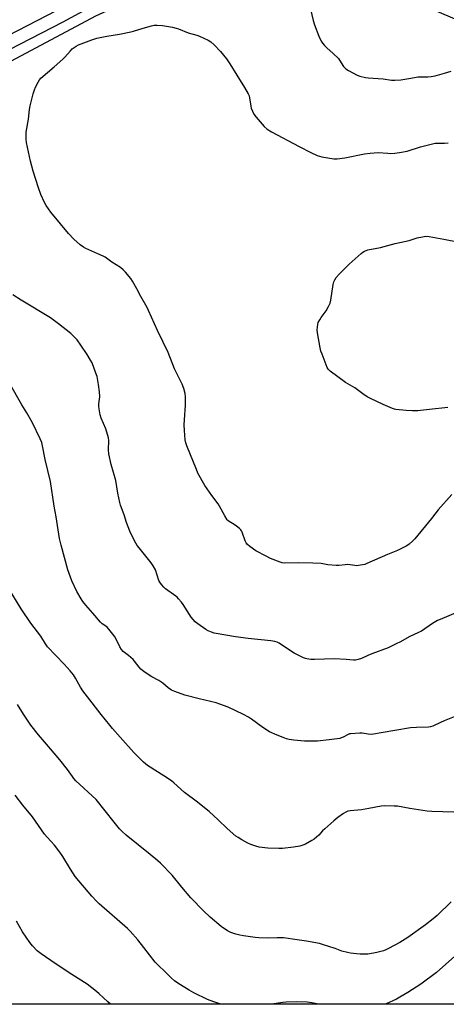
# Model space of a CAD drawing. Units: inches. Extents: x 1207772 to 1213772, y 577455 to 581456.
# Drawn here: x 1211639 to 1211872, y 577455 to 577991 of the extents above; entities that cross this region are included whole.
import ezdxf

# ---------------------------------------------------------------- set-up
doc = ezdxf.new("R2010")
doc.units = ezdxf.units.IN
doc.header["$MEASUREMENT"] = 0
for name, color, linetype in [('NTRL-Farm Land', 3, 'Continuous'), ('TRANS-Road', 130, 'Continuous'), ('Undefined', 1, 'Continuous')]:
    doc.layers.add(name, color=color, linetype=linetype)

msp = doc.modelspace()

# ---------------------------------------------------------------- linework, layer by layer
at = {"layer": 'NTRL-Farm Land'}
msp.add_lwpolyline([(1211604.81, 577953.1), (1211680.74, 577993.5), (1211745.51, 578023.16), (1211773.47, 578027.39), (1211800.28, 578024.39), (1211888.22, 577986.79), (1212033.03, 577920.05), (1212213.97, 577842.4), (1212303.27, 577804.73), (1212334.51, 577795.91), (1212369.95, 577788.25), (1212415.18, 577775.71), (1212486.52, 577751.32), (1212495.62, 577746.9), (1212497.72, 577740.14), (1212497.73, 577734.31), (1212491.92, 577713.1), (1212459.83, 577646.41), (1212400.75, 577528.18), (1212371.43, 577481.07), (1212350.48, 577462.4), (1212343.43, 577457.12), (1212340.34, 577455.34), (1211335.82, 577455.44)], dxfattribs=at)
at = {"layer": 'TRANS-Road'}
for points in [[(1211717.78, 578020.05), (1211662.76, 577990.07), (1211604.31, 577960.09)], [(1211601.25, 577966.57), (1211659.42, 577996.4)]]:
    msp.add_lwpolyline(points, dxfattribs=at)
at = {"layer": 'Undefined'}
for points, elevation in [([(1211797.19, 577999.59), (1211799.12, 577990.98), (1211799.83, 577988.63), (1211802.33, 577982.43), (1211803.59, 577979.77), (1211804.2, 577978.78), (1211805.32, 577977.44), (1211806.52, 577976.18), (1211810.02, 577973.05), (1211812.87, 577970.29), (1211813.55, 577969.38), (1211815.65, 577966.02), (1211816.32, 577965.19), (1211816.92, 577964.64), (1211818.41, 577963.73), (1211823.1, 577961.28), (1211824.49, 577960.81), (1211827.65, 577960.01), (1211829.1, 577959.78), (1211837.29, 577959.2), (1211841.85, 577958.54), (1211843.55, 577958.5), (1211846.94, 577958.68), (1211851.22, 577959.5), (1211856.42, 577960.29), (1211857.87, 577960.36), (1211861.64, 577960.36), (1211863.37, 577960.49), (1211865.63, 577961), (1211870.67, 577962.31), (1211874.33, 577963.38)], 538), ([(1211874.58, 577733.01), (1211867.23, 577724.51), (1211863.55, 577719.82), (1211854.52, 577708.86), (1211853.33, 577707.6), (1211851.44, 577705.88), (1211850.77, 577705.36), (1211849.79, 577704.77), (1211845.17, 577702.41), (1211839.57, 577700.22), (1211828.32, 577695.29), (1211827.21, 577694.91), (1211826.07, 577694.64), (1211823.76, 577694.22), (1211822.61, 577694.12), (1211821.77, 577694.2), (1211819.23, 577694.64), (1211817.76, 577694.77), (1211816.59, 577694.72), (1211813.1, 577694.31), (1211811.64, 577694.31), (1211807.23, 577694.72), (1211803.49, 577695.29), (1211799.02, 577695.6), (1211791.09, 577695.69), (1211783.75, 577695.5), (1211782.33, 577695.69), (1211781.19, 577696.05), (1211775.92, 577698.17), (1211773.51, 577699.32), (1211768.02, 577702.34), (1211764.73, 577704.71), (1211763.39, 577705.78), (1211762.67, 577706.65), (1211762.13, 577707.65), (1211760.52, 577712.44), (1211760.16, 577713.23), (1211759.84, 577713.69), (1211759.01, 577714.48), (1211757.39, 577715.73), (1211756.17, 577716.55), (1211753.39, 577718.22), (1211752.72, 577718.76), (1211752.36, 577719.17), (1211751.02, 577721.29), (1211748.18, 577726.63), (1211747.45, 577727.87), (1211743.9, 577732.33), (1211740.1, 577737.75), (1211736.39, 577744.6), (1211735.57, 577746.48), (1211730.39, 577759.42), (1211729.87, 577761.03), (1211729.5, 577762.64), (1211729.03, 577767.87), (1211728.97, 577770.83), (1211729.04, 577773.52), (1211729.63, 577781.59), (1211729.66, 577786.19), (1211729.5, 577787.89), (1211728.79, 577790.62), (1211727.77, 577793.09), (1211723.68, 577801.43), (1211720.27, 577810.28), (1211714.36, 577822.17), (1211709.53, 577833.21), (1211708.71, 577834.79), (1211705.36, 577840.68), (1211703.1, 577845.01), (1211700.78, 577849.02), (1211699.84, 577850.48), (1211696.94, 577854.09), (1211695.76, 577855.32), (1211694.25, 577856.52), (1211689.46, 577859.54), (1211685.93, 577862.13), (1211684.89, 577862.66), (1211681.88, 577863.94), (1211675.4, 577866.91), (1211674.15, 577867.63), (1211672.3, 577868.96), (1211668.92, 577872.01), (1211666.01, 577875), (1211661.56, 577880.38), (1211656.24, 577886.59), (1211653.81, 577890.23), (1211652.78, 577892), (1211650.79, 577896.36), (1211649.58, 577899.9), (1211646.77, 577908.93), (1211645.32, 577914.39), (1211644.15, 577919.54), (1211643.11, 577924.65), (1211642.91, 577926.37), (1211642.81, 577928.66), (1211642.97, 577930.33), (1211644.24, 577937.27), (1211644.7, 577942.55), (1211645.07, 577944.57), (1211646.73, 577951.11), (1211647.37, 577953.36), (1211647.94, 577954.69), (1211649.41, 577957.53), (1211650.13, 577958.78), (1211650.86, 577959.68), (1211658.12, 577965.78), (1211662.93, 577969.96), (1211663.94, 577971.01), (1211666.98, 577974.6), (1211668.01, 577975.61), (1211670.03, 577977.11), (1211671.3, 577977.76), (1211678.73, 577980.49), (1211681.45, 577981.34), (1211683.11, 577981.77), (1211686.81, 577982.5), (1211693.76, 577983.59), (1211699.85, 577984.81), (1211701.27, 577985.2), (1211706.6, 577986.92), (1211711.1, 577988.14), (1211712.52, 577988.42), (1211714.24, 577988.44), (1211717.13, 577988.25), (1211722.58, 577987.38), (1211724.55, 577986.94), (1211725.91, 577986.47), (1211731.14, 577984.33), (1211735.84, 577982.97), (1211737.21, 577982.51), (1211742.03, 577980.26), (1211743.53, 577979.37), (1211745.26, 577977.77), (1211748.77, 577974.19), (1211752.06, 577970.15), (1211753.84, 577967.52), (1211757.53, 577961.2), (1211761.86, 577954.63), (1211763.84, 577951.14), (1211764.25, 577950.08), (1211764.52, 577948.98), (1211765.25, 577944.39), (1211765.49, 577943.25), (1211766.1, 577941.62), (1211766.84, 577940.05), (1211768.04, 577938.41), (1211772.43, 577933.32), (1211774.13, 577931.91), (1211776.56, 577930.41), (1211791.49, 577922.39), (1211797.89, 577919.09), (1211801.38, 577917.6), (1211803.97, 577916.76), (1211807.07, 577916.18), (1211810.5, 577915.68), (1211812.25, 577915.76), (1211816.36, 577916.31), (1211827.03, 577918.43), (1211830.21, 577918.83), (1211834.53, 577919.16), (1211839.86, 577918.73), (1211841.28, 577918.7), (1211843.56, 577918.84), (1211846.25, 577919.14), (1211850.38, 577919.93), (1211857.6, 577922.17), (1211865.64, 577924.17), (1211866.98, 577924.32), (1211870.62, 577924.25), (1211872.67, 577924.38)], 540), ([(1211872.44, 577780.3), (1211862.49, 577779.29), (1211857.54, 577778.59), (1211856.08, 577778.46), (1211853.19, 577778.52), (1211849.74, 577778.71), (1211844.25, 577779.29), (1211843.4, 577779.46), (1211842.28, 577779.84), (1211837.35, 577781.95), (1211830.45, 577785.23), (1211828.63, 577786.17), (1211826.19, 577787.83), (1211821.89, 577790.94), (1211818.06, 577793.11), (1211816.82, 577793.9), (1211808.5, 577800.18), (1211807.41, 577801.15), (1211806.79, 577802.11), (1211803.99, 577809.3), (1211803.41, 577810.98), (1211803.02, 577812.72), (1211801.5, 577820.91), (1211801.43, 577822.63), (1211801.65, 577825.44), (1211801.96, 577826.51), (1211802.74, 577828.03), (1211803.52, 577829.24), (1211806.27, 577832.98), (1211807.5, 577835.26), (1211808.34, 577837.09), (1211808.77, 577838.8), (1211810.13, 577847.36), (1211810.49, 577848.72), (1211810.87, 577849.75), (1211811.7, 577851.04), (1211813.39, 577853), (1211818.74, 577858.35), (1211825.24, 577864.26), (1211826.16, 577864.94), (1211827.1, 577865.46), (1211828.08, 577865.88), (1211828.92, 577866.11), (1211835.75, 577867.49), (1211843.75, 577869.6), (1211851.41, 577871.31), (1211855.84, 577872.71), (1211858.77, 577873.28), (1211860.54, 577873.52), (1211862.28, 577873.4), (1211870.4, 577872.04), (1211878.71, 577870.33)], 542), ([(1211879.09, 577669.39), (1211868.26, 577664.95), (1211866.94, 577664.34), (1211864.13, 577662.7), (1211858.24, 577658.61), (1211856.49, 577657.72), (1211851.35, 577655.35), (1211846.75, 577652.73), (1211844.43, 577651.58), (1211839.95, 577649.48), (1211831.03, 577646.12), (1211828.94, 577645.25), (1211825.56, 577643.68), (1211823.67, 577643.02), (1211822.27, 577642.82), (1211821.14, 577642.78), (1211817.2, 577643.12), (1211810.82, 577643.4), (1211799.97, 577643.01), (1211797.98, 577643.14), (1211795.75, 577643.42), (1211794.93, 577643.64), (1211793.86, 577644.07), (1211788.88, 577646.48), (1211787.39, 577647.39), (1211780.56, 577651.91), (1211779.56, 577652.45), (1211778.29, 577652.9), (1211776.09, 577653.3), (1211763.74, 577654.52), (1211756.81, 577655.47), (1211746.33, 577657.22), (1211745.2, 577657.48), (1211743.85, 577657.94), (1211741.99, 577658.69), (1211740.73, 577659.36), (1211736.28, 577662.58), (1211734.96, 577663.67), (1211733.8, 577664.91), (1211732.73, 577666.22), (1211728.35, 577673.09), (1211727.38, 577674.37), (1211725.85, 577676.16), (1211725.04, 577677.01), (1211724.38, 577677.57), (1211718.72, 577681.63), (1211717.9, 577682.44), (1211716.6, 577684), (1211715.73, 577685.14), (1211715.18, 577686.15), (1211713.23, 577691.85), (1211712.09, 577694.07), (1211710.93, 577695.72), (1211704.41, 577703.83), (1211703.37, 577705.24), (1211701.91, 577707.64), (1211699.36, 577713.02), (1211697.6, 577717.69), (1211696.23, 577721.82), (1211694.29, 577727.09), (1211693.84, 577728.6), (1211692.77, 577733.75), (1211691.63, 577740.57), (1211689.14, 577749.33), (1211687.91, 577755.17), (1211687.73, 577757.2), (1211687.84, 577762.42), (1211687.64, 577763.84), (1211686.2, 577768.77), (1211683.71, 577774.42), (1211683.16, 577776.38), (1211682.55, 577779.53), (1211682.37, 577780.96), (1211682.44, 577782.33), (1211682.92, 577786.2), (1211682.86, 577788.79), (1211682.3, 577792.89), (1211681.47, 577797.12), (1211680.87, 577799.07), (1211678.8, 577804.55), (1211677.97, 577806.13), (1211676.1, 577809.18), (1211672.68, 577814.34), (1211670.65, 577817.14), (1211669.1, 577818.86), (1211667.19, 577820.64), (1211660.42, 577825.94), (1211656.08, 577829.16), (1211640.25, 577838.69), (1211635.56, 577841.73)], 538), ([(1211876.02, 577611.88), (1211870.47, 577609.62), (1211868.55, 577608.8), (1211864.37, 577606.76), (1211863.07, 577606.34), (1211862.01, 577606.17), (1211855.41, 577606.07), (1211852.2, 577605.9), (1211843.66, 577604.36), (1211830.88, 577602.34), (1211829.07, 577602.38), (1211825.76, 577602.91), (1211824.64, 577603), (1211819.73, 577602.68), (1211818.89, 577602.53), (1211818.16, 577602.28), (1211815.46, 577600.77), (1211814.47, 577600.35), (1211813.66, 577600.12), (1211807.94, 577599.29), (1211801.46, 577598.71), (1211799.12, 577598.61), (1211794.5, 577598.61), (1211788.67, 577599.13), (1211786.09, 577599.5), (1211784.73, 577599.88), (1211782.82, 577600.56), (1211779.59, 577601.83), (1211775.46, 577603.71), (1211771.76, 577606.07), (1211765.59, 577610.57), (1211763.88, 577611.69), (1211761.25, 577613.11), (1211752.89, 577617.05), (1211748.27, 577618.79), (1211746.34, 577619.42), (1211737.16, 577621.74), (1211729.28, 577623.61), (1211723.88, 577625.58), (1211722.02, 577626.38), (1211720.21, 577627.6), (1211717.37, 577630.13), (1211716.23, 577631.01), (1211715.05, 577631.7), (1211711.31, 577633.64), (1211707.6, 577636.03), (1211706.16, 577637.05), (1211705.32, 577637.86), (1211704.35, 577638.98), (1211701.89, 577642.26), (1211701.13, 577643.14), (1211698.69, 577645.25), (1211695.75, 577647.53), (1211694.8, 577648.49), (1211693.91, 577649.9), (1211691.3, 577655.23), (1211690.14, 577656.9), (1211687.91, 577659.59), (1211686.93, 577660.65), (1211686.28, 577661.18), (1211684.18, 577662.57), (1211683.29, 577663.35), (1211679.15, 577668.41), (1211675.4, 577672.65), (1211673.82, 577674.68), (1211672.87, 577676.14), (1211670.53, 577680.2), (1211667.71, 577685.93), (1211665.52, 577691.99), (1211661.93, 577705.43), (1211661.07, 577708.92), (1211659.3, 577720.7), (1211658.17, 577726.56), (1211656.05, 577740.06), (1211653.18, 577752.06), (1211651.81, 577759.53), (1211651.4, 577761.18), (1211650.5, 577763.32), (1211646.32, 577771.94), (1211643.24, 577777.32), (1211640.46, 577781.73), (1211633.76, 577793.49)], 536), ([(1211875.73, 577559.89), (1211863.77, 577560.3), (1211861.15, 577560.57), (1211851.81, 577561.98), (1211845.09, 577563.2), (1211843.31, 577563.31), (1211838.27, 577563.37), (1211836.21, 577563.21), (1211829.48, 577561.93), (1211825.5, 577561.31), (1211819.4, 577560.76), (1211817.98, 577560.43), (1211816.9, 577559.99), (1211815.67, 577559.23), (1211812.57, 577557.07), (1211810.34, 577555.22), (1211805.56, 577550.94), (1211804.29, 577549.71), (1211802.22, 577547.4), (1211801, 577546.32), (1211799.62, 577545.28), (1211798.42, 577544.49), (1211794.9, 577542.53), (1211793.61, 577541.94), (1211791.92, 577541.53), (1211788.46, 577540.97), (1211782.42, 577540.26), (1211780.38, 577540.17), (1211774.44, 577540.42), (1211769.82, 577540.96), (1211767.86, 577541.36), (1211765.21, 577542.34), (1211763.64, 577543.08), (1211760.28, 577544.89), (1211758.32, 577546.09), (1211757.14, 577546.91), (1211752.28, 577551.09), (1211747.51, 577555.7), (1211742.48, 577560.34), (1211740.91, 577561.68), (1211736.14, 577565.47), (1211729.17, 577570.69), (1211723.32, 577575.9), (1211721.96, 577576.98), (1211717.93, 577579.81), (1211712.88, 577582.8), (1211710.41, 577584.38), (1211709.02, 577585.38), (1211706.86, 577587.18), (1211703.57, 577590.45), (1211701.54, 577592.54), (1211694.03, 577600.77), (1211689.87, 577605.45), (1211688.36, 577607.28), (1211683.75, 577613.07), (1211678.89, 577619.41), (1211673.74, 577625.96), (1211672.45, 577627.98), (1211669.78, 577633), (1211668.6, 577634.74), (1211666.8, 577636.86), (1211663.52, 577640.48), (1211654.57, 577650), (1211653.44, 577651.55), (1211650.94, 577655.73), (1211645.38, 577662.87), (1211640.19, 577670.6), (1211633.11, 577682.31)], 534), ([(1211874.34, 577511.17), (1211866.6, 577503.74), (1211864.49, 577501.94), (1211860.27, 577498.65), (1211850.78, 577491.67), (1211846.31, 577488.93), (1211840.27, 577485.64), (1211838.76, 577484.98), (1211837.44, 577484.51), (1211833.75, 577483.48), (1211832.06, 577483.13), (1211828.95, 577482.71), (1211827.51, 577482.6), (1211824.82, 577482.6), (1211822.73, 577482.77), (1211819.46, 577483.14), (1211817.77, 577483.49), (1211814.79, 577484.34), (1211811.11, 577485.69), (1211804.32, 577487.98), (1211802.59, 577488.39), (1211795.62, 577489.74), (1211790.46, 577490.36), (1211782.93, 577491.45), (1211779.52, 577491.56), (1211774.15, 577491.42), (1211769.66, 577491.62), (1211767.59, 577491.79), (1211761.25, 577492.62), (1211759.26, 577492.95), (1211757.05, 577493.5), (1211754.34, 577494.5), (1211752.51, 577495.4), (1211749.02, 577497.69), (1211743.14, 577502.7), (1211739.41, 577506.32), (1211732.58, 577513.27), (1211727.64, 577519.2), (1211722.43, 577525.7), (1211715.96, 577532.2), (1211714.66, 577533.38), (1211710.38, 577536.91), (1211697.35, 577547.45), (1211694.96, 577549.62), (1211693.76, 577550.89), (1211690.77, 577554.48), (1211680.94, 577566.83), (1211669.99, 577577.05), (1211668.86, 577578.22), (1211668.03, 577579.3), (1211665.45, 577583.13), (1211661.28, 577588.43), (1211656.08, 577594.39), (1211649.57, 577602.04), (1211645.5, 577607.36), (1211641.45, 577613.27), (1211638.19, 577618.55)], 532)]:
    msp.add_lwpolyline(points, dxfattribs=dict(at, elevation=elevation))
for points in [[(1211748.89, 577455.4, 530), (1211745, 577456.68, 530), (1211741.57, 577458.04, 530), (1211734.2, 577461.65, 530), (1211731.6, 577463.04, 530), (1211726.03, 577466.41, 530), (1211723.69, 577468.15, 530), (1211721.95, 577469.56, 530), (1211720.12, 577471.31, 530), (1211713.16, 577478.34, 530), (1211706.9, 577486.19, 530), (1211703.73, 577490.46, 530), (1211699.49, 577495.22, 530), (1211697.98, 577496.61, 530), (1211682.58, 577509.99, 530), (1211681.33, 577511.24, 530), (1211678.56, 577514.26, 530), (1211669.63, 577524.99, 530), (1211666.97, 577528.96, 530), (1211662.85, 577535.87, 530), (1211661.19, 577538.27, 530), (1211658.33, 577541.99, 530), (1211654.28, 577546.38, 530), (1211652.91, 577548.01, 530), (1211646.35, 577557.38, 530), (1211641.08, 577563.81, 530), (1211636.96, 577569.27, 530)], [(1211688.81, 577455.4, 528), (1211687.3, 577456.75, 528), (1211682.56, 577461.12, 528), (1211681.2, 577462.27, 528), (1211676.03, 577466.33, 528), (1211667.74, 577471.63, 528), (1211658.7, 577477.55, 528), (1211651.07, 577482.83, 528), (1211648.95, 577484.51, 528), (1211646.31, 577487.25, 528), (1211644.85, 577489.06, 528), (1211640.9, 577494.8, 528), (1211637.67, 577500.66, 528)], [(1211876.34, 577481.48, 530), (1211866.35, 577472.74, 530), (1211857.75, 577466.38, 530), (1211850.68, 577461.75, 530), (1211846.35, 577459.14, 530), (1211844.51, 577458.21, 530), (1211838.89, 577455.65, 530), (1211838.16, 577455.39, 530)], [(1211801.75, 577455.39, 530), (1211801.22, 577455.55, 530), (1211798.44, 577456.13, 530), (1211795.93, 577456.53, 530), (1211790.28, 577456.66, 530), (1211784.42, 577456.47, 530), (1211782.67, 577456.3, 530), (1211776.54, 577455.39, 530)]]:
    msp.add_polyline3d(points, dxfattribs=at)

doc.saveas('drawing.dxf')
